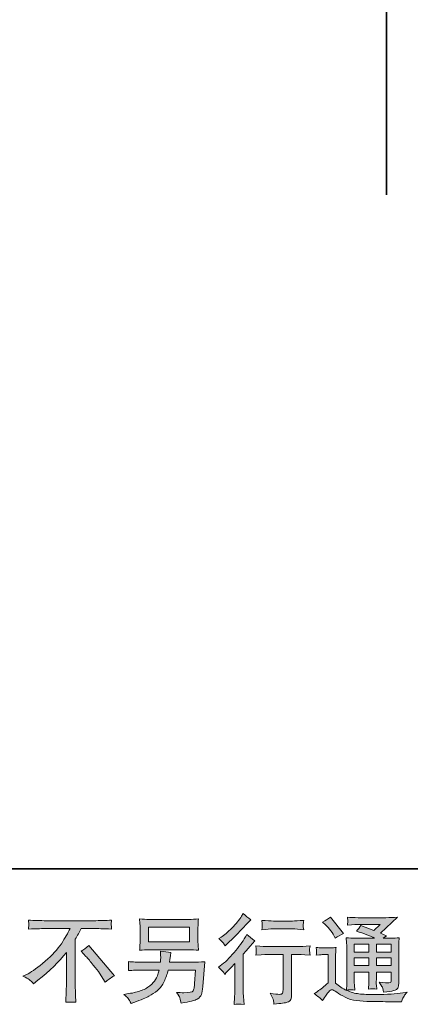
# Model space of a CAD drawing. Units: inches. Extents: x -157 to 341, y -284 to 76.
# Drawn here: x 167 to 214, y -284 to -163 of the extents above; entities that cross this region are included whole.
import ezdxf

# ---------------------------------------------------------------- set-up
doc = ezdxf.new("R2010")
doc.units = ezdxf.units.IN
doc.header["$MEASUREMENT"] = 0
doc.layers.add('图层 1', color=7, linetype='Continuous')

msp = doc.modelspace()

# ---------------------------------------------------------------- hatches: boundary and pattern name
at = {"layer": '图层 1'}
h = msp.add_hatch(color=7, dxfattribs=at)
h.dxf.hatch_style = 2
edge = h.paths.add_edge_path()
edge.add_spline(control_points=[(167.08, -280.21), (167.08, -280.21), (167.71, -279.89), (167.71, -279.89), (168.23, -279.62), (168.93, -279.11), (169.8, -278.37), (170.67, -277.63), (171.33, -276.91), (171.78, -276.22), (172.23, -275.54), (172.59, -274.92), (172.84, -274.37), (172.84, -274.37), (169.99, -274.37), (169.99, -274.37), (169.55, -274.37), (168.81, -274.39), (167.75, -274.44), (167.77, -274.27), (167.78, -274.15), (167.78, -274.07), (167.79, -274), (167.79, -273.93), (167.79, -273.86), (167.8, -273.8), (167.78, -273.63), (167.75, -273.34), (168.48, -273.38), (169.2, -273.41), (169.93, -273.41), (169.93, -273.41), (175.72, -273.41), (175.72, -273.41), (176.45, -273.41), (177.19, -273.38), (177.93, -273.34), (177.91, -273.5), (177.89, -273.62), (177.89, -273.69), (177.88, -273.76), (177.88, -273.82), (177.89, -273.88), (177.89, -273.94), (177.91, -274.12), (177.93, -274.44), (176.91, -274.39), (176.19, -274.37), (175.76, -274.37), (175.76, -274.37), (174.22, -274.37), (174.22, -274.37), (173.99, -274.8), (173.75, -275.24), (173.49, -275.67), (173.49, -275.67), (173.49, -281.45), (173.49, -281.45), (173.48, -281.71), (173.5, -282.07), (173.53, -282.51), (173.53, -282.51), (173.57, -283.39), (173.57, -283.39), (173.1, -283.36), (172.67, -283.36), (172.31, -283.39), (172.33, -282.97), (172.35, -282.61), (172.37, -282.34), (172.38, -282.06), (172.39, -281.78), (172.39, -281.47), (172.39, -281.47), (172.39, -277.28), (172.39, -277.28), (171.49, -278.43), (170.33, -279.57), (168.92, -280.7), (168.92, -280.7), (168.39, -281.12), (168.39, -281.12), (168.18, -280.89), (168.01, -280.72), (167.86, -280.62), (167.72, -280.52), (167.46, -280.39), (167.08, -280.21)], knot_values=[0, 0, 0, 0, 1, 1, 1, 2, 2, 2, 3, 3, 3, 4, 4, 4, 5, 5, 5, 6, 6, 6, 7, 7, 7, 8, 8, 8, 9, 9, 9, 10, 10, 10, 11, 11, 11, 12, 12, 12, 13, 13, 13, 14, 14, 14, 15, 15, 15, 16, 16, 16, 17, 17, 17, 18, 18, 18, 19, 19, 19, 20, 20, 20, 21, 21, 21, 22, 22, 22, 23, 23, 23, 24, 24, 24, 25, 25, 25, 26, 26, 26, 27, 27, 27, 28, 28, 28, 29, 29, 29, 29], degree=3, periodic=0)
edge = h.paths.add_edge_path()
edge.add_spline(control_points=[(174.19, -277.15), (174.5, -276.97), (174.82, -276.73), (175.15, -276.43), (175.15, -276.43), (178.27, -280.14), (178.27, -280.14), (177.8, -280.43), (177.42, -280.69), (177.15, -280.92), (177.15, -280.92), (176.45, -279.84), (176.45, -279.84), (176.29, -279.59), (176.04, -279.25), (175.69, -278.83), (175.35, -278.41), (175.04, -278.05), (174.78, -277.77), (174.78, -277.77), (174.19, -277.15), (174.19, -277.15)], knot_values=[0, 0, 0, 0, 1, 1, 1, 2, 2, 2, 3, 3, 3, 4, 4, 4, 5, 5, 5, 6, 6, 6, 7, 7, 7, 7], degree=3, periodic=0)
h = msp.add_hatch(color=7, dxfattribs=at)
h.dxf.hatch_style = 2
h.paths.add_polyline_path([(182.45, -274.22), (187.46, -274.22), (187.46, -276), (182.45, -276)])
edge = h.paths.add_edge_path()
edge.add_spline(control_points=[(179.97, -282.92), (180.07, -283.05), (180.18, -283.25), (180.32, -283.54), (180.32, -283.54), (180.65, -283.41), (180.65, -283.41), (181.53, -283.08), (182.15, -282.83), (182.5, -282.64), (182.85, -282.46), (183.2, -282.22), (183.55, -281.93), (183.9, -281.64), (184.17, -281.28), (184.36, -280.85), (184.55, -280.41), (184.72, -279.95), (184.87, -279.45), (184.87, -279.45), (188.2, -279.45), (188.2, -279.45), (188.2, -279.45), (188.09, -281.09), (188.09, -281.09), (188.06, -281.33), (188.05, -281.5), (188.04, -281.59), (188.03, -281.67), (187.99, -281.81), (187.9, -281.98), (187.82, -282.15), (187.44, -282.23), (186.77, -282.22), (186.47, -282.22), (186.17, -282.21), (185.88, -282.18), (186.11, -282.53), (186.23, -282.73), (186.26, -282.79), (186.28, -282.84), (186.35, -283.08), (186.45, -283.5), (187.49, -283.32), (188.14, -283.15), (188.41, -282.99), (188.67, -282.84), (188.84, -282.65), (188.92, -282.45), (188.99, -282.24), (189.05, -281.91), (189.09, -281.45), (189.09, -281.45), (189.32, -278.44), (189.32, -278.44), (188.81, -278.47), (188.33, -278.49), (187.9, -278.49), (187.9, -278.49), (185.03, -278.49), (185.03, -278.49), (185.03, -278.49), (185.07, -278.14), (185.07, -278.14), (185.07, -278.14), (185.13, -277.72), (185.13, -277.72), (185.13, -277.72), (185.19, -277.3), (185.19, -277.3), (184.8, -277.27), (184.37, -277.21), (183.9, -277.12), (183.9, -277.12), (183.93, -277.68), (183.93, -277.68), (183.93, -277.68), (183.94, -277.89), (183.94, -277.89), (183.94, -277.94), (183.93, -278.02), (183.93, -278.13), (183.92, -278.24), (183.92, -278.36), (183.92, -278.49), (183.92, -278.49), (181.74, -278.49), (181.74, -278.49), (181.09, -278.49), (180.5, -278.46), (179.98, -278.42), (179.98, -278.42), (180, -278.77), (180, -278.77), (180.01, -278.91), (180.01, -278.98), (180.01, -279), (180, -279.02), (180, -279.08), (180, -279.15), (179.99, -279.24), (179.99, -279.36), (179.98, -279.52), (180.55, -279.47), (181.13, -279.45), (181.74, -279.45), (181.74, -279.45), (183.76, -279.45), (183.76, -279.45), (183.6, -280), (183.45, -280.39), (183.31, -280.61), (183.17, -280.84), (182.94, -281.09), (182.61, -281.36), (182.28, -281.64), (181.88, -281.85), (181.42, -282), (180.96, -282.16), (180.43, -282.28), (179.8, -282.36), (179.8, -282.36), (179.41, -282.42), (179.41, -282.42), (179.69, -282.64), (179.88, -282.8), (179.97, -282.92)], knot_values=[0, 0, 0, 0, 1, 1, 1, 2, 2, 2, 3, 3, 3, 4, 4, 4, 5, 5, 5, 6, 6, 6, 7, 7, 7, 8, 8, 8, 9, 9, 9, 10, 10, 10, 11, 11, 11, 12, 12, 12, 13, 13, 13, 14, 14, 14, 15, 15, 15, 16, 16, 16, 17, 17, 17, 18, 18, 18, 19, 19, 19, 20, 20, 20, 21, 21, 21, 22, 22, 22, 23, 23, 23, 24, 24, 24, 25, 25, 25, 26, 26, 26, 27, 27, 27, 28, 28, 28, 29, 29, 29, 30, 30, 30, 31, 31, 31, 32, 32, 32, 33, 33, 33, 34, 34, 34, 35, 35, 35, 36, 36, 36, 37, 37, 37, 38, 38, 38, 39, 39, 39, 40, 40, 40, 41, 41, 41, 42, 42, 42, 42], degree=3, periodic=0)
edge = h.paths.add_edge_path()
edge.add_spline(control_points=[(182.55, -276.97), (182.55, -276.97), (187.35, -276.97), (187.35, -276.97), (187.76, -276.97), (188.17, -276.98), (188.56, -277.02), (188.56, -277.02), (188.52, -276.45), (188.52, -276.45), (188.51, -276.37), (188.5, -276.17), (188.5, -275.85), (188.5, -275.85), (188.5, -274.39), (188.5, -274.39), (188.5, -274.12), (188.51, -273.91), (188.51, -273.77), (188.51, -273.64), (188.53, -273.44), (188.56, -273.2), (188.17, -273.23), (187.76, -273.25), (187.35, -273.25), (187.35, -273.25), (182.56, -273.25), (182.56, -273.25), (182.15, -273.25), (181.75, -273.23), (181.35, -273.2), (181.35, -273.2), (181.4, -273.75), (181.4, -273.75), (181.4, -273.84), (181.41, -274.05), (181.41, -274.39), (181.41, -274.39), (181.41, -275.84), (181.41, -275.84), (181.41, -276.1), (181.4, -276.3), (181.4, -276.44), (181.39, -276.58), (181.37, -276.78), (181.35, -277.02), (181.75, -276.98), (182.15, -276.97), (182.55, -276.97)], knot_values=[0, 0, 0, 0, 1, 1, 1, 2, 2, 2, 3, 3, 3, 4, 4, 4, 5, 5, 5, 6, 6, 6, 7, 7, 7, 8, 8, 8, 9, 9, 9, 10, 10, 10, 11, 11, 11, 12, 12, 12, 13, 13, 13, 14, 14, 14, 15, 15, 15, 16, 16, 16, 16], degree=3, periodic=0)
h = msp.add_hatch(color=7, dxfattribs=at)
h.dxf.hatch_style = 2
edge = h.paths.add_edge_path()
edge.add_spline(control_points=[(191.77, -279.97), (191.77, -279.97), (191.92, -279.8), (191.92, -279.8), (191.92, -279.8), (192.5, -279.2), (192.5, -279.2), (192.61, -279.08), (192.78, -278.9), (193, -278.65), (193, -278.65), (193, -281.93), (193, -281.93), (193, -282.13), (193, -282.35), (192.98, -282.61), (192.97, -282.87), (192.95, -283.21), (192.92, -283.64), (193.25, -283.59), (193.66, -283.59), (194.14, -283.64), (194.14, -283.64), (194.07, -282.69), (194.07, -282.69), (194.05, -282.51), (194.04, -282.25), (194.04, -281.93), (194.04, -281.93), (194.04, -277.5), (194.04, -277.5), (194.04, -277.5), (194.41, -277.08), (194.41, -277.08), (194.41, -277.08), (194.88, -276.53), (194.88, -276.53), (194.88, -276.53), (195.44, -275.88), (195.44, -275.88), (195.05, -275.58), (194.74, -275.31), (194.49, -275.09), (194.49, -275.09), (194.31, -275.39), (194.31, -275.39), (193.95, -276), (193.48, -276.64), (192.91, -277.31), (192.34, -277.98), (191.78, -278.53), (191.22, -278.95), (191.22, -278.95), (191.02, -279.1), (191.02, -279.1), (191.32, -279.32), (191.57, -279.61), (191.77, -279.97)], knot_values=[0, 0, 0, 0, 1, 1, 1, 2, 2, 2, 3, 3, 3, 4, 4, 4, 5, 5, 5, 6, 6, 6, 7, 7, 7, 8, 8, 8, 9, 9, 9, 10, 10, 10, 11, 11, 11, 12, 12, 12, 13, 13, 13, 14, 14, 14, 15, 15, 15, 16, 16, 16, 17, 17, 17, 18, 18, 18, 19, 19, 19, 19], degree=3, periodic=0)
edge = h.paths.add_edge_path()
edge.add_spline(control_points=[(191.55, -276.09), (191.62, -276.18), (191.71, -276.31), (191.81, -276.48), (191.81, -276.48), (191.95, -276.36), (191.95, -276.36), (192.52, -275.84), (193.07, -275.28), (193.61, -274.71), (194.16, -274.13), (194.5, -273.77), (194.63, -273.64), (194.63, -273.64), (194.98, -273.3), (194.98, -273.3), (194.64, -273.06), (194.33, -272.79), (194.04, -272.51), (194.04, -272.51), (193.84, -272.85), (193.84, -272.85), (193.55, -273.31), (193.16, -273.79), (192.66, -274.31), (192.16, -274.82), (191.72, -275.19), (191.32, -275.44), (191.32, -275.44), (191.05, -275.6), (191.05, -275.6), (191.31, -275.83), (191.47, -275.99), (191.55, -276.09)], knot_values=[0, 0, 0, 0, 1, 1, 1, 2, 2, 2, 3, 3, 3, 4, 4, 4, 5, 5, 5, 6, 6, 6, 7, 7, 7, 8, 8, 8, 9, 9, 9, 10, 10, 10, 11, 11, 11, 11], degree=3, periodic=0)
edge = h.paths.add_edge_path()
edge.add_spline(control_points=[(195.59, -276.49), (195.59, -276.49), (195.64, -276.88), (195.64, -276.88), (195.64, -276.9), (195.64, -276.95), (195.63, -277.05), (195.63, -277.14), (195.62, -277.23), (195.62, -277.3), (195.62, -277.37), (195.61, -277.49), (195.59, -277.63), (196.54, -277.57), (197.04, -277.54), (197.08, -277.54), (197.08, -277.54), (198.92, -277.54), (198.92, -277.54), (198.92, -277.54), (198.92, -281.64), (198.92, -281.64), (198.92, -281.95), (198.9, -282.15), (198.85, -282.26), (198.8, -282.36), (198.66, -282.42), (198.46, -282.42), (198.25, -282.42), (197.88, -282.38), (197.35, -282.29), (197.57, -282.72), (197.7, -283), (197.73, -283.15), (197.76, -283.31), (197.79, -283.46), (197.8, -283.62), (198.67, -283.52), (199.21, -283.45), (199.43, -283.39), (199.64, -283.33), (199.78, -283.22), (199.85, -283.06), (199.93, -282.9), (199.96, -282.62), (199.96, -282.21), (199.96, -282.21), (199.96, -277.54), (199.96, -277.54), (199.96, -277.54), (200.61, -277.54), (200.61, -277.54), (200.75, -277.54), (201.28, -277.57), (202.21, -277.63), (202.18, -277.3), (202.16, -277.11), (202.16, -277.06), (202.16, -277.01), (202.16, -276.94), (202.16, -276.86), (202.17, -276.77), (202.19, -276.65), (202.21, -276.49), (201.56, -276.55), (201.02, -276.57), (200.6, -276.57), (200.6, -276.57), (197.08, -276.57), (197.08, -276.57), (196.75, -276.57), (196.26, -276.55), (195.59, -276.49)], knot_values=[0, 0, 0, 0, 1, 1, 1, 2, 2, 2, 3, 3, 3, 4, 4, 4, 5, 5, 5, 6, 6, 6, 7, 7, 7, 8, 8, 8, 9, 9, 9, 10, 10, 10, 11, 11, 11, 12, 12, 12, 13, 13, 13, 14, 14, 14, 15, 15, 15, 16, 16, 16, 17, 17, 17, 18, 18, 18, 19, 19, 19, 20, 20, 20, 21, 21, 21, 22, 22, 22, 23, 23, 23, 24, 24, 24, 24], degree=3, periodic=0)
edge = h.paths.add_edge_path()
edge.add_spline(control_points=[(200.05, -273.45), (200.05, -273.45), (197.74, -273.45), (197.74, -273.45), (197.38, -273.45), (196.91, -273.42), (196.32, -273.37), (196.32, -273.37), (196.36, -273.74), (196.36, -273.74), (196.38, -273.86), (196.38, -273.98), (196.36, -274.1), (196.35, -274.22), (196.33, -274.36), (196.32, -274.51), (196.87, -274.45), (197.34, -274.41), (197.74, -274.41), (197.74, -274.41), (200.05, -274.41), (200.05, -274.41), (200.42, -274.41), (200.89, -274.45), (201.45, -274.51), (201.45, -274.51), (201.39, -274.15), (201.39, -274.15), (201.38, -274.11), (201.37, -274.04), (201.38, -273.93), (201.38, -273.81), (201.41, -273.61), (201.45, -273.37), (200.84, -273.42), (200.37, -273.45), (200.05, -273.45)], knot_values=[0, 0, 0, 0, 1, 1, 1, 2, 2, 2, 3, 3, 3, 4, 4, 4, 5, 5, 5, 6, 6, 6, 7, 7, 7, 8, 8, 8, 9, 9, 9, 10, 10, 10, 11, 11, 11, 12, 12, 12, 12], degree=3, periodic=0)
h = msp.add_hatch(color=7, dxfattribs=at)
h.dxf.hatch_style = 2
h.paths.add_polyline_path([(207.63, -276.27), (209.42, -276.27), (209.42, -277.24), (207.63, -277.24)])
edge = h.paths.add_edge_path()
edge.add_spline(control_points=[(203.76, -283.18), (204.08, -282.65), (204.33, -282.29), (204.5, -282.1), (204.66, -281.94), (204.79, -281.86), (204.9, -281.86), (205.02, -281.86), (205.21, -281.97), (205.49, -282.16), (205.77, -282.35), (206.12, -282.56), (206.53, -282.77), (206.94, -282.98), (207.4, -283.12), (207.92, -283.18), (208.44, -283.25), (209, -283.28), (209.59, -283.29), (209.59, -283.29), (210.79, -283.3), (210.79, -283.3), (211.74, -283.32), (212.44, -283.33), (212.91, -283.34), (212.91, -283.34), (213.4, -283.35), (213.4, -283.35), (213.54, -282.99), (213.65, -282.75), (213.72, -282.63), (213.8, -282.51), (213.93, -282.35), (214.1, -282.15), (214.1, -282.15), (213.57, -282.23), (213.57, -282.23), (212.75, -282.36), (211.64, -282.43), (210.25, -282.43), (209.37, -282.44), (208.68, -282.41), (208.19, -282.36), (207.7, -282.3), (207.19, -282.15), (206.68, -281.9), (206.95, -281.87), (207.11, -281.86), (207.17, -281.86), (207.22, -281.86), (207.4, -281.88), (207.69, -281.9), (207.69, -281.9), (207.64, -281.3), (207.64, -281.3), (207.64, -281.21), (207.63, -280.99), (207.63, -280.63), (207.63, -280.63), (207.63, -279.69), (207.63, -279.69), (207.63, -279.69), (209.42, -279.69), (209.42, -279.69), (209.42, -279.69), (209.42, -280.69), (209.42, -280.69), (209.42, -280.9), (209.42, -281.07), (209.41, -281.21), (209.4, -281.34), (209.38, -281.53), (209.36, -281.78), (209.7, -281.73), (210.04, -281.73), (210.39, -281.78), (210.39, -281.78), (210.34, -281.29), (210.34, -281.29), (210.33, -281.23), (210.32, -281.12), (210.32, -280.96), (210.32, -280.81), (210.32, -280.72), (210.33, -280.69), (210.33, -280.69), (210.34, -279.69), (210.34, -279.69), (210.34, -279.69), (212.15, -279.69), (212.15, -279.69), (212.15, -279.69), (212.15, -280.61), (212.15, -280.61), (212.15, -280.77), (212.13, -280.87), (212.09, -280.92), (212.06, -280.97), (211.97, -281), (211.84, -281.01), (211.69, -281.02), (211.3, -281), (210.67, -280.93), (210.67, -280.93), (211.02, -281.46), (211.02, -281.46), (211.08, -281.55), (211.15, -281.78), (211.22, -282.14), (212.29, -282.06), (212.86, -281.91), (212.94, -281.68), (213.02, -281.46), (213.06, -281.28), (213.07, -281.15), (213.07, -281.15), (213.07, -276.89), (213.07, -276.89), (213.07, -276.68), (213.07, -276.46), (213.08, -276.24), (213.09, -276.02), (213.1, -275.77), (213.13, -275.49), (212.79, -275.52), (212.47, -275.54), (212.15, -275.54), (212.15, -275.54), (211.15, -275.54), (211.15, -275.54), (211.15, -275.54), (211.58, -275.25), (211.58, -275.25), (211.58, -275.25), (210.85, -274.94), (210.85, -274.94), (210.85, -274.94), (212.91, -272.99), (212.91, -272.99), (212.44, -273.02), (211.97, -273.04), (211.49, -273.04), (211.49, -273.04), (208.09, -273.04), (208.09, -273.04), (207.61, -273.04), (207.18, -273.02), (206.79, -272.99), (206.82, -273.25), (206.83, -273.4), (206.83, -273.45), (206.83, -273.49), (206.82, -273.56), (206.82, -273.63), (206.81, -273.7), (206.8, -273.81), (206.79, -273.94), (207.57, -273.89), (207.99, -273.87), (208.02, -273.87), (208.02, -273.87), (210.81, -273.87), (210.81, -273.87), (210.81, -273.87), (210.01, -274.59), (210.01, -274.59), (210.01, -274.59), (208.44, -274), (208.44, -274), (208.28, -274.24), (208.1, -274.48), (207.89, -274.7), (208.83, -274.98), (209.58, -275.26), (210.12, -275.54), (210.12, -275.54), (207.77, -275.54), (207.77, -275.54), (207.41, -275.54), (207.04, -275.52), (206.65, -275.49), (206.65, -275.49), (206.68, -276.12), (206.68, -276.12), (206.71, -276.58), (206.72, -276.82), (206.72, -276.83), (206.72, -276.83), (206.72, -280.75), (206.72, -280.75), (206.72, -281.02), (206.71, -281.22), (206.71, -281.36), (206.7, -281.5), (206.68, -281.7), (206.66, -281.95), (206.22, -281.71), (205.78, -281.41), (205.35, -281.03), (205.35, -281.03), (205.35, -277.5), (205.35, -277.5), (205.35, -277.37), (205.35, -277.26), (205.36, -277.15), (205.36, -277.04), (205.38, -276.88), (205.41, -276.68), (205.18, -276.72), (204.98, -276.74), (204.81, -276.74), (204.81, -276.74), (203.67, -276.74), (203.67, -276.74), (203.45, -276.74), (203.22, -276.72), (202.98, -276.68), (202.98, -276.68), (203.02, -277.01), (203.02, -277.01), (203.02, -277.03), (203.02, -277.08), (203.02, -277.16), (203.02, -277.23), (203.01, -277.3), (203.01, -277.36), (203.01, -277.42), (202.99, -277.5), (202.98, -277.62), (202.98, -277.62), (203.37, -277.59), (203.37, -277.59), (203.56, -277.57), (203.67, -277.56), (203.69, -277.56), (203.69, -277.56), (204.43, -277.56), (204.43, -277.56), (204.43, -277.56), (204.43, -281.02), (204.43, -281.02), (203.92, -281.45), (203.49, -281.8), (203.13, -282.06), (203.13, -282.06), (202.73, -282.35), (202.73, -282.35), (203.12, -282.61), (203.46, -282.89), (203.76, -283.18)], knot_values=[0, 0, 0, 0, 1, 1, 1, 2, 2, 2, 3, 3, 3, 4, 4, 4, 5, 5, 5, 6, 6, 6, 7, 7, 7, 8, 8, 8, 9, 9, 9, 10, 10, 10, 11, 11, 11, 12, 12, 12, 13, 13, 13, 14, 14, 14, 15, 15, 15, 16, 16, 16, 17, 17, 17, 18, 18, 18, 19, 19, 19, 20, 20, 20, 21, 21, 21, 22, 22, 22, 23, 23, 23, 24, 24, 24, 25, 25, 25, 26, 26, 26, 27, 27, 27, 28, 28, 28, 29, 29, 29, 30, 30, 30, 31, 31, 31, 32, 32, 32, 33, 33, 33, 34, 34, 34, 35, 35, 35, 36, 36, 36, 37, 37, 37, 38, 38, 38, 39, 39, 39, 40, 40, 40, 41, 41, 41, 42, 42, 42, 43, 43, 43, 44, 44, 44, 45, 45, 45, 46, 46, 46, 47, 47, 47, 48, 48, 48, 49, 49, 49, 50, 50, 50, 51, 51, 51, 52, 52, 52, 53, 53, 53, 54, 54, 54, 55, 55, 55, 56, 56, 56, 57, 57, 57, 58, 58, 58, 59, 59, 59, 60, 60, 60, 61, 61, 61, 62, 62, 62, 63, 63, 63, 64, 64, 64, 65, 65, 65, 66, 66, 66, 67, 67, 67, 68, 68, 68, 69, 69, 69, 70, 70, 70, 71, 71, 71, 72, 72, 72, 73, 73, 73, 74, 74, 74, 75, 75, 75, 76, 76, 76, 77, 77, 77, 78, 78, 78, 79, 79, 79, 80, 80, 80, 81, 81, 81, 82, 82, 82, 83, 83, 83, 83], degree=3, periodic=0)
h.paths.add_polyline_path([(207.63, -277.97), (209.42, -277.97), (209.42, -278.87), (207.63, -278.87)])
h.paths.add_polyline_path([(210.34, -277.97), (212.15, -277.97), (212.15, -278.87), (210.34, -278.87)])
h.paths.add_polyline_path([(210.34, -276.27), (212.15, -276.27), (212.15, -277.24), (210.34, -277.24)])
edge = h.paths.add_edge_path()
edge.add_spline(control_points=[(204.12, -273.9), (204.2, -273.98), (204.37, -274.17), (204.61, -274.45), (204.85, -274.73), (205.03, -274.99), (205.14, -275.23), (205.14, -275.23), (205.31, -275.56), (205.31, -275.56), (205.62, -275.34), (205.95, -275.14), (206.31, -274.98), (206.31, -274.98), (204.73, -272.98), (204.73, -272.98), (204.41, -273.21), (204.09, -273.41), (203.76, -273.58), (203.76, -273.58), (204.12, -273.9), (204.12, -273.9)], knot_values=[0, 0, 0, 0, 1, 1, 1, 2, 2, 2, 3, 3, 3, 4, 4, 4, 5, 5, 5, 6, 6, 6, 7, 7, 7, 7], degree=3, periodic=0)

# ---------------------------------------------------------------- linework, layer by layer
at = {"layer": '图层 1', "color": 7, "lineweight": 35}
for points in [[(341.01, -267.08), (-156.51, -267.08), (-156.51, 55.16), (341.01, 55.16), (341.01, -267.08)], [(211.58, 11.4), (211.58, -184.63)]]:
    msp.add_lwpolyline(points, dxfattribs=at)
at = {"layer": '图层 1', "color": 7, "lineweight": 0}
for points in [[(182.45, -274.22), (187.46, -274.22), (187.46, -276), (182.45, -276), (182.45, -274.22)], [(207.63, -276.27), (209.42, -276.27), (209.42, -277.24), (207.63, -277.24), (207.63, -276.27)], [(210.34, -276.27), (212.15, -276.27), (212.15, -277.24), (210.34, -277.24), (210.34, -276.27)], [(207.63, -277.97), (209.42, -277.97), (209.42, -278.87), (207.63, -278.87), (207.63, -277.97)], [(210.34, -277.97), (212.15, -277.97), (212.15, -278.87), (210.34, -278.87), (210.34, -277.97)]]:
    msp.add_lwpolyline(points, dxfattribs=at)
for points, knots in [([(167.08, -280.21), (167.08, -280.21), (167.71, -279.89), (167.71, -279.89), (168.23, -279.62), (168.93, -279.11), (169.8, -278.37), (170.67, -277.63), (171.33, -276.91), (171.78, -276.22), (172.23, -275.54), (172.59, -274.92), (172.84, -274.37), (172.84, -274.37), (169.99, -274.37), (169.99, -274.37), (169.55, -274.37), (168.81, -274.39), (167.75, -274.44), (167.77, -274.27), (167.78, -274.15), (167.78, -274.07), (167.79, -274), (167.79, -273.93), (167.79, -273.86), (167.8, -273.8), (167.78, -273.63), (167.75, -273.34), (168.48, -273.38), (169.2, -273.41), (169.93, -273.41), (169.93, -273.41), (175.72, -273.41), (175.72, -273.41), (176.45, -273.41), (177.19, -273.38), (177.93, -273.34), (177.91, -273.5), (177.89, -273.62), (177.89, -273.69), (177.88, -273.76), (177.88, -273.82), (177.89, -273.88), (177.89, -273.94), (177.91, -274.12), (177.93, -274.44), (176.91, -274.39), (176.19, -274.37), (175.76, -274.37), (175.76, -274.37), (174.22, -274.37), (174.22, -274.37), (173.99, -274.8), (173.75, -275.24), (173.49, -275.67), (173.49, -275.67), (173.49, -281.45), (173.49, -281.45), (173.48, -281.71), (173.5, -282.07), (173.53, -282.51), (173.53, -282.51), (173.57, -283.39), (173.57, -283.39), (173.1, -283.36), (172.67, -283.36), (172.31, -283.39), (172.33, -282.97), (172.35, -282.61), (172.37, -282.34), (172.38, -282.06), (172.39, -281.78), (172.39, -281.47), (172.39, -281.47), (172.39, -277.28), (172.39, -277.28), (171.49, -278.43), (170.33, -279.57), (168.92, -280.7), (168.92, -280.7), (168.39, -281.12), (168.39, -281.12), (168.18, -280.89), (168.01, -280.72), (167.86, -280.62), (167.72, -280.52), (167.46, -280.39), (167.08, -280.21)], [0, 0, 0, 0, 1, 1, 1, 2, 2, 2, 3, 3, 3, 4, 4, 4, 5, 5, 5, 6, 6, 6, 7, 7, 7, 8, 8, 8, 9, 9, 9, 10, 10, 10, 11, 11, 11, 12, 12, 12, 13, 13, 13, 14, 14, 14, 15, 15, 15, 16, 16, 16, 17, 17, 17, 18, 18, 18, 19, 19, 19, 20, 20, 20, 21, 21, 21, 22, 22, 22, 23, 23, 23, 24, 24, 24, 25, 25, 25, 26, 26, 26, 27, 27, 27, 28, 28, 28, 29, 29, 29, 29]), ([(182.55, -276.97), (182.55, -276.97), (187.35, -276.97), (187.35, -276.97), (187.76, -276.97), (188.17, -276.98), (188.56, -277.02), (188.56, -277.02), (188.52, -276.45), (188.52, -276.45), (188.51, -276.37), (188.5, -276.17), (188.5, -275.85), (188.5, -275.85), (188.5, -274.39), (188.5, -274.39), (188.5, -274.12), (188.51, -273.91), (188.51, -273.77), (188.51, -273.64), (188.53, -273.44), (188.56, -273.2), (188.17, -273.23), (187.76, -273.25), (187.35, -273.25), (187.35, -273.25), (182.56, -273.25), (182.56, -273.25), (182.15, -273.25), (181.75, -273.23), (181.35, -273.2), (181.35, -273.2), (181.4, -273.75), (181.4, -273.75), (181.4, -273.84), (181.41, -274.05), (181.41, -274.39), (181.41, -274.39), (181.41, -275.84), (181.41, -275.84), (181.41, -276.1), (181.4, -276.3), (181.4, -276.44), (181.39, -276.58), (181.37, -276.78), (181.35, -277.02), (181.75, -276.98), (182.15, -276.97), (182.55, -276.97)], [0, 0, 0, 0, 1, 1, 1, 2, 2, 2, 3, 3, 3, 4, 4, 4, 5, 5, 5, 6, 6, 6, 7, 7, 7, 8, 8, 8, 9, 9, 9, 10, 10, 10, 11, 11, 11, 12, 12, 12, 13, 13, 13, 14, 14, 14, 15, 15, 15, 16, 16, 16, 16]), ([(191.55, -276.09), (191.62, -276.18), (191.71, -276.31), (191.81, -276.48), (191.81, -276.48), (191.95, -276.36), (191.95, -276.36), (192.52, -275.84), (193.07, -275.28), (193.61, -274.71), (194.16, -274.13), (194.5, -273.77), (194.63, -273.64), (194.63, -273.64), (194.98, -273.3), (194.98, -273.3), (194.64, -273.06), (194.33, -272.79), (194.04, -272.51), (194.04, -272.51), (193.84, -272.85), (193.84, -272.85), (193.55, -273.31), (193.16, -273.79), (192.66, -274.31), (192.16, -274.82), (191.72, -275.19), (191.32, -275.44), (191.32, -275.44), (191.05, -275.6), (191.05, -275.6), (191.31, -275.83), (191.47, -275.99), (191.55, -276.09)], [0, 0, 0, 0, 1, 1, 1, 2, 2, 2, 3, 3, 3, 4, 4, 4, 5, 5, 5, 6, 6, 6, 7, 7, 7, 8, 8, 8, 9, 9, 9, 10, 10, 10, 11, 11, 11, 11]), ([(203.76, -283.18), (204.08, -282.65), (204.33, -282.29), (204.5, -282.1), (204.66, -281.94), (204.79, -281.86), (204.9, -281.86), (205.02, -281.86), (205.21, -281.97), (205.49, -282.16), (205.77, -282.35), (206.12, -282.56), (206.53, -282.77), (206.94, -282.98), (207.4, -283.12), (207.92, -283.18), (208.44, -283.25), (209, -283.28), (209.59, -283.29), (209.59, -283.29), (210.79, -283.3), (210.79, -283.3), (211.74, -283.32), (212.44, -283.33), (212.91, -283.34), (212.91, -283.34), (213.4, -283.35), (213.4, -283.35), (213.54, -282.99), (213.65, -282.75), (213.72, -282.63), (213.8, -282.51), (213.93, -282.35), (214.1, -282.15), (214.1, -282.15), (213.57, -282.23), (213.57, -282.23), (212.75, -282.36), (211.64, -282.43), (210.25, -282.43), (209.37, -282.44), (208.68, -282.41), (208.19, -282.36), (207.7, -282.3), (207.19, -282.15), (206.68, -281.9), (206.95, -281.87), (207.11, -281.86), (207.17, -281.86), (207.22, -281.86), (207.4, -281.88), (207.69, -281.9), (207.69, -281.9), (207.64, -281.3), (207.64, -281.3), (207.64, -281.21), (207.63, -280.99), (207.63, -280.63), (207.63, -280.63), (207.63, -279.69), (207.63, -279.69), (207.63, -279.69), (209.42, -279.69), (209.42, -279.69), (209.42, -279.69), (209.42, -280.69), (209.42, -280.69), (209.42, -280.9), (209.42, -281.07), (209.41, -281.21), (209.4, -281.34), (209.38, -281.53), (209.36, -281.78), (209.7, -281.73), (210.04, -281.73), (210.39, -281.78), (210.39, -281.78), (210.34, -281.29), (210.34, -281.29), (210.33, -281.23), (210.32, -281.12), (210.32, -280.96), (210.32, -280.81), (210.32, -280.72), (210.33, -280.69), (210.33, -280.69), (210.34, -279.69), (210.34, -279.69), (210.34, -279.69), (212.15, -279.69), (212.15, -279.69), (212.15, -279.69), (212.15, -280.61), (212.15, -280.61), (212.15, -280.77), (212.13, -280.87), (212.09, -280.92), (212.06, -280.97), (211.97, -281), (211.84, -281.01), (211.69, -281.02), (211.3, -281), (210.67, -280.93), (210.67, -280.93), (211.02, -281.46), (211.02, -281.46), (211.08, -281.55), (211.15, -281.78), (211.22, -282.14), (212.29, -282.06), (212.86, -281.91), (212.94, -281.68), (213.02, -281.46), (213.06, -281.28), (213.07, -281.15), (213.07, -281.15), (213.07, -276.89), (213.07, -276.89), (213.07, -276.68), (213.07, -276.46), (213.08, -276.24), (213.09, -276.02), (213.1, -275.77), (213.13, -275.49), (212.79, -275.52), (212.47, -275.54), (212.15, -275.54), (212.15, -275.54), (211.15, -275.54), (211.15, -275.54), (211.15, -275.54), (211.58, -275.25), (211.58, -275.25), (211.58, -275.25), (210.85, -274.94), (210.85, -274.94), (210.85, -274.94), (212.91, -272.99), (212.91, -272.99), (212.44, -273.02), (211.97, -273.04), (211.49, -273.04), (211.49, -273.04), (208.09, -273.04), (208.09, -273.04), (207.61, -273.04), (207.18, -273.02), (206.79, -272.99), (206.82, -273.25), (206.83, -273.4), (206.83, -273.45), (206.83, -273.49), (206.82, -273.56), (206.82, -273.63), (206.81, -273.7), (206.8, -273.81), (206.79, -273.94), (207.57, -273.89), (207.99, -273.87), (208.02, -273.87), (208.02, -273.87), (210.81, -273.87), (210.81, -273.87), (210.81, -273.87), (210.01, -274.59), (210.01, -274.59), (210.01, -274.59), (208.44, -274), (208.44, -274), (208.28, -274.24), (208.1, -274.48), (207.89, -274.7), (208.83, -274.98), (209.58, -275.26), (210.12, -275.54), (210.12, -275.54), (207.77, -275.54), (207.77, -275.54), (207.41, -275.54), (207.04, -275.52), (206.65, -275.49), (206.65, -275.49), (206.68, -276.12), (206.68, -276.12), (206.71, -276.58), (206.72, -276.82), (206.72, -276.83), (206.72, -276.83), (206.72, -280.75), (206.72, -280.75), (206.72, -281.02), (206.71, -281.22), (206.71, -281.36), (206.7, -281.5), (206.68, -281.7), (206.66, -281.95), (206.22, -281.71), (205.78, -281.41), (205.35, -281.03), (205.35, -281.03), (205.35, -277.5), (205.35, -277.5), (205.35, -277.37), (205.35, -277.26), (205.36, -277.15), (205.36, -277.04), (205.38, -276.88), (205.41, -276.68), (205.18, -276.72), (204.98, -276.74), (204.81, -276.74), (204.81, -276.74), (203.67, -276.74), (203.67, -276.74), (203.45, -276.74), (203.22, -276.72), (202.98, -276.68), (202.98, -276.68), (203.02, -277.01), (203.02, -277.01), (203.02, -277.03), (203.02, -277.08), (203.02, -277.16), (203.02, -277.23), (203.01, -277.3), (203.01, -277.36), (203.01, -277.42), (202.99, -277.5), (202.98, -277.62), (202.98, -277.62), (203.37, -277.59), (203.37, -277.59), (203.56, -277.57), (203.67, -277.56), (203.69, -277.56), (203.69, -277.56), (204.43, -277.56), (204.43, -277.56), (204.43, -277.56), (204.43, -281.02), (204.43, -281.02), (203.92, -281.45), (203.49, -281.8), (203.13, -282.06), (203.13, -282.06), (202.73, -282.35), (202.73, -282.35), (203.12, -282.61), (203.46, -282.89), (203.76, -283.18)], [0, 0, 0, 0, 1, 1, 1, 2, 2, 2, 3, 3, 3, 4, 4, 4, 5, 5, 5, 6, 6, 6, 7, 7, 7, 8, 8, 8, 9, 9, 9, 10, 10, 10, 11, 11, 11, 12, 12, 12, 13, 13, 13, 14, 14, 14, 15, 15, 15, 16, 16, 16, 17, 17, 17, 18, 18, 18, 19, 19, 19, 20, 20, 20, 21, 21, 21, 22, 22, 22, 23, 23, 23, 24, 24, 24, 25, 25, 25, 26, 26, 26, 27, 27, 27, 28, 28, 28, 29, 29, 29, 30, 30, 30, 31, 31, 31, 32, 32, 32, 33, 33, 33, 34, 34, 34, 35, 35, 35, 36, 36, 36, 37, 37, 37, 38, 38, 38, 39, 39, 39, 40, 40, 40, 41, 41, 41, 42, 42, 42, 43, 43, 43, 44, 44, 44, 45, 45, 45, 46, 46, 46, 47, 47, 47, 48, 48, 48, 49, 49, 49, 50, 50, 50, 51, 51, 51, 52, 52, 52, 53, 53, 53, 54, 54, 54, 55, 55, 55, 56, 56, 56, 57, 57, 57, 58, 58, 58, 59, 59, 59, 60, 60, 60, 61, 61, 61, 62, 62, 62, 63, 63, 63, 64, 64, 64, 65, 65, 65, 66, 66, 66, 67, 67, 67, 68, 68, 68, 69, 69, 69, 70, 70, 70, 71, 71, 71, 72, 72, 72, 73, 73, 73, 74, 74, 74, 75, 75, 75, 76, 76, 76, 77, 77, 77, 78, 78, 78, 79, 79, 79, 80, 80, 80, 81, 81, 81, 82, 82, 82, 83, 83, 83, 83]), ([(204.12, -273.9), (204.2, -273.98), (204.37, -274.17), (204.61, -274.45), (204.85, -274.73), (205.03, -274.99), (205.14, -275.23), (205.14, -275.23), (205.31, -275.56), (205.31, -275.56), (205.62, -275.34), (205.95, -275.14), (206.31, -274.98), (206.31, -274.98), (204.73, -272.98), (204.73, -272.98), (204.41, -273.21), (204.09, -273.41), (203.76, -273.58), (203.76, -273.58), (204.12, -273.9), (204.12, -273.9)], [0, 0, 0, 0, 1, 1, 1, 2, 2, 2, 3, 3, 3, 4, 4, 4, 5, 5, 5, 6, 6, 6, 7, 7, 7, 7]), ([(200.05, -273.45), (200.05, -273.45), (197.74, -273.45), (197.74, -273.45), (197.38, -273.45), (196.91, -273.42), (196.32, -273.37), (196.32, -273.37), (196.36, -273.74), (196.36, -273.74), (196.38, -273.86), (196.38, -273.98), (196.36, -274.1), (196.35, -274.22), (196.33, -274.36), (196.32, -274.51), (196.87, -274.45), (197.34, -274.41), (197.74, -274.41), (197.74, -274.41), (200.05, -274.41), (200.05, -274.41), (200.42, -274.41), (200.89, -274.45), (201.45, -274.51), (201.45, -274.51), (201.39, -274.15), (201.39, -274.15), (201.38, -274.11), (201.37, -274.04), (201.38, -273.93), (201.38, -273.81), (201.41, -273.61), (201.45, -273.37), (200.84, -273.42), (200.37, -273.45), (200.05, -273.45)], [0, 0, 0, 0, 1, 1, 1, 2, 2, 2, 3, 3, 3, 4, 4, 4, 5, 5, 5, 6, 6, 6, 7, 7, 7, 8, 8, 8, 9, 9, 9, 10, 10, 10, 11, 11, 11, 12, 12, 12, 12]), ([(191.77, -279.97), (191.77, -279.97), (191.92, -279.8), (191.92, -279.8), (191.92, -279.8), (192.5, -279.2), (192.5, -279.2), (192.61, -279.08), (192.78, -278.9), (193, -278.65), (193, -278.65), (193, -281.93), (193, -281.93), (193, -282.13), (193, -282.35), (192.98, -282.61), (192.97, -282.87), (192.95, -283.21), (192.92, -283.64), (193.25, -283.59), (193.66, -283.59), (194.14, -283.64), (194.14, -283.64), (194.07, -282.69), (194.07, -282.69), (194.05, -282.51), (194.04, -282.25), (194.04, -281.93), (194.04, -281.93), (194.04, -277.5), (194.04, -277.5), (194.04, -277.5), (194.41, -277.08), (194.41, -277.08), (194.41, -277.08), (194.88, -276.53), (194.88, -276.53), (194.88, -276.53), (195.44, -275.88), (195.44, -275.88), (195.05, -275.58), (194.74, -275.31), (194.49, -275.09), (194.49, -275.09), (194.31, -275.39), (194.31, -275.39), (193.95, -276), (193.48, -276.64), (192.91, -277.31), (192.34, -277.98), (191.78, -278.53), (191.22, -278.95), (191.22, -278.95), (191.02, -279.1), (191.02, -279.1), (191.32, -279.32), (191.57, -279.61), (191.77, -279.97)], [0, 0, 0, 0, 1, 1, 1, 2, 2, 2, 3, 3, 3, 4, 4, 4, 5, 5, 5, 6, 6, 6, 7, 7, 7, 8, 8, 8, 9, 9, 9, 10, 10, 10, 11, 11, 11, 12, 12, 12, 13, 13, 13, 14, 14, 14, 15, 15, 15, 16, 16, 16, 17, 17, 17, 18, 18, 18, 19, 19, 19, 19]), ([(174.19, -277.15), (174.5, -276.97), (174.82, -276.73), (175.15, -276.43), (175.15, -276.43), (178.27, -280.14), (178.27, -280.14), (177.8, -280.43), (177.42, -280.69), (177.15, -280.92), (177.15, -280.92), (176.45, -279.84), (176.45, -279.84), (176.29, -279.59), (176.04, -279.25), (175.69, -278.83), (175.35, -278.41), (175.04, -278.05), (174.78, -277.77), (174.78, -277.77), (174.19, -277.15), (174.19, -277.15)], [0, 0, 0, 0, 1, 1, 1, 2, 2, 2, 3, 3, 3, 4, 4, 4, 5, 5, 5, 6, 6, 6, 7, 7, 7, 7]), ([(195.59, -276.49), (195.59, -276.49), (195.64, -276.88), (195.64, -276.88), (195.64, -276.9), (195.64, -276.95), (195.63, -277.05), (195.63, -277.14), (195.62, -277.23), (195.62, -277.3), (195.62, -277.37), (195.61, -277.49), (195.59, -277.63), (196.54, -277.57), (197.04, -277.54), (197.08, -277.54), (197.08, -277.54), (198.92, -277.54), (198.92, -277.54), (198.92, -277.54), (198.92, -281.64), (198.92, -281.64), (198.92, -281.95), (198.9, -282.15), (198.85, -282.26), (198.8, -282.36), (198.66, -282.42), (198.46, -282.42), (198.25, -282.42), (197.88, -282.38), (197.35, -282.29), (197.57, -282.72), (197.7, -283), (197.73, -283.15), (197.76, -283.31), (197.79, -283.46), (197.8, -283.62), (198.67, -283.52), (199.21, -283.45), (199.43, -283.39), (199.64, -283.33), (199.78, -283.22), (199.85, -283.06), (199.93, -282.9), (199.96, -282.62), (199.96, -282.21), (199.96, -282.21), (199.96, -277.54), (199.96, -277.54), (199.96, -277.54), (200.61, -277.54), (200.61, -277.54), (200.75, -277.54), (201.28, -277.57), (202.21, -277.63), (202.18, -277.3), (202.16, -277.11), (202.16, -277.06), (202.16, -277.01), (202.16, -276.94), (202.16, -276.86), (202.17, -276.77), (202.19, -276.65), (202.21, -276.49), (201.56, -276.55), (201.02, -276.57), (200.6, -276.57), (200.6, -276.57), (197.08, -276.57), (197.08, -276.57), (196.75, -276.57), (196.26, -276.55), (195.59, -276.49)], [0, 0, 0, 0, 1, 1, 1, 2, 2, 2, 3, 3, 3, 4, 4, 4, 5, 5, 5, 6, 6, 6, 7, 7, 7, 8, 8, 8, 9, 9, 9, 10, 10, 10, 11, 11, 11, 12, 12, 12, 13, 13, 13, 14, 14, 14, 15, 15, 15, 16, 16, 16, 17, 17, 17, 18, 18, 18, 19, 19, 19, 20, 20, 20, 21, 21, 21, 22, 22, 22, 23, 23, 23, 24, 24, 24, 24]), ([(179.97, -282.92), (180.07, -283.05), (180.18, -283.25), (180.32, -283.54), (180.32, -283.54), (180.65, -283.41), (180.65, -283.41), (181.53, -283.08), (182.15, -282.83), (182.5, -282.64), (182.85, -282.46), (183.2, -282.22), (183.55, -281.93), (183.9, -281.64), (184.17, -281.28), (184.36, -280.85), (184.55, -280.41), (184.72, -279.95), (184.87, -279.45), (184.87, -279.45), (188.2, -279.45), (188.2, -279.45), (188.2, -279.45), (188.09, -281.09), (188.09, -281.09), (188.06, -281.33), (188.05, -281.5), (188.04, -281.59), (188.03, -281.67), (187.99, -281.81), (187.9, -281.98), (187.82, -282.15), (187.44, -282.23), (186.77, -282.22), (186.47, -282.22), (186.17, -282.21), (185.88, -282.18), (186.11, -282.53), (186.23, -282.73), (186.26, -282.79), (186.28, -282.84), (186.35, -283.08), (186.45, -283.5), (187.49, -283.32), (188.14, -283.15), (188.41, -282.99), (188.67, -282.84), (188.84, -282.65), (188.92, -282.45), (188.99, -282.24), (189.05, -281.91), (189.09, -281.45), (189.09, -281.45), (189.32, -278.44), (189.32, -278.44), (188.81, -278.47), (188.33, -278.49), (187.9, -278.49), (187.9, -278.49), (185.03, -278.49), (185.03, -278.49), (185.03, -278.49), (185.07, -278.14), (185.07, -278.14), (185.07, -278.14), (185.13, -277.72), (185.13, -277.72), (185.13, -277.72), (185.19, -277.3), (185.19, -277.3), (184.8, -277.27), (184.37, -277.21), (183.9, -277.12), (183.9, -277.12), (183.93, -277.68), (183.93, -277.68), (183.93, -277.68), (183.94, -277.89), (183.94, -277.89), (183.94, -277.94), (183.93, -278.02), (183.93, -278.13), (183.92, -278.24), (183.92, -278.36), (183.92, -278.49), (183.92, -278.49), (181.74, -278.49), (181.74, -278.49), (181.09, -278.49), (180.5, -278.46), (179.98, -278.42), (179.98, -278.42), (180, -278.77), (180, -278.77), (180.01, -278.91), (180.01, -278.98), (180.01, -279), (180, -279.02), (180, -279.08), (180, -279.15), (179.99, -279.24), (179.99, -279.36), (179.98, -279.52), (180.55, -279.47), (181.13, -279.45), (181.74, -279.45), (181.74, -279.45), (183.76, -279.45), (183.76, -279.45), (183.6, -280), (183.45, -280.39), (183.31, -280.61), (183.17, -280.84), (182.94, -281.09), (182.61, -281.36), (182.28, -281.64), (181.88, -281.85), (181.42, -282), (180.96, -282.16), (180.43, -282.28), (179.8, -282.36), (179.8, -282.36), (179.41, -282.42), (179.41, -282.42), (179.69, -282.64), (179.88, -282.8), (179.97, -282.92)], [0, 0, 0, 0, 1, 1, 1, 2, 2, 2, 3, 3, 3, 4, 4, 4, 5, 5, 5, 6, 6, 6, 7, 7, 7, 8, 8, 8, 9, 9, 9, 10, 10, 10, 11, 11, 11, 12, 12, 12, 13, 13, 13, 14, 14, 14, 15, 15, 15, 16, 16, 16, 17, 17, 17, 18, 18, 18, 19, 19, 19, 20, 20, 20, 21, 21, 21, 22, 22, 22, 23, 23, 23, 24, 24, 24, 25, 25, 25, 26, 26, 26, 27, 27, 27, 28, 28, 28, 29, 29, 29, 30, 30, 30, 31, 31, 31, 32, 32, 32, 33, 33, 33, 34, 34, 34, 35, 35, 35, 36, 36, 36, 37, 37, 37, 38, 38, 38, 39, 39, 39, 40, 40, 40, 41, 41, 41, 42, 42, 42, 42])]:
    msp.add_open_spline(points, degree=3, knots=knots, dxfattribs=at)

doc.saveas('drawing.dxf')
